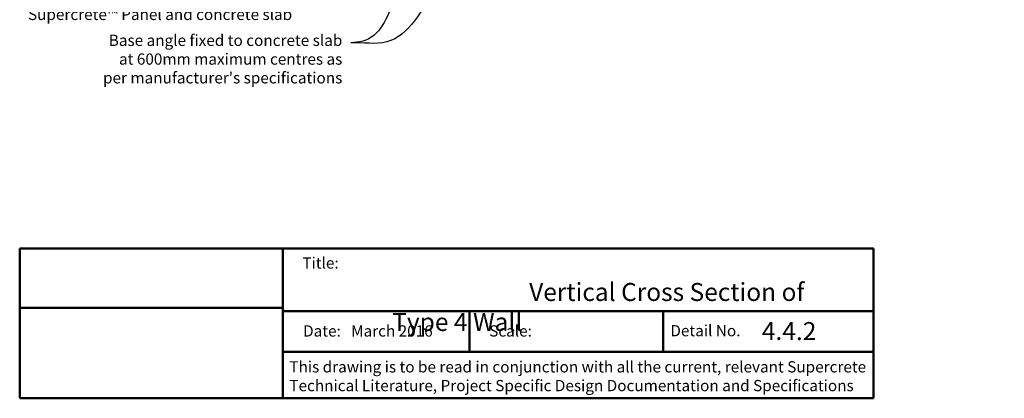
# Model space of a CAD drawing. Extents: x 3097 to 7479, y 41945 to 43203.
# Drawn here: x 3097 to 4193, y 41945 to 42366 of the extents above; entities that cross this region are included whole.
import ezdxf

# ---------------------------------------------------------------- set-up
doc = ezdxf.new("R2010")
doc.units = 0
doc.header["$MEASUREMENT"] = 0
doc.layers.get('0').update_dxf_attribs({"linetype": 'CONTINUOUS'})
doc.layers.add('Text', color=7, linetype='CONTINUOUS')
doc.layers.add('Title block', color=7, linetype='CONTINUOUS', lineweight=50)
doc.styles.add('1', font='swiss.ttf', dxfattribs={"height": 2.5})
doc.styles.add('5', font='swiss.ttf', dxfattribs={"height": 12.5})
doc.styles.add('Title block', font='times.ttf', dxfattribs={"height": 2.5})
doc.dimstyles.get("Standard").update_dxf_attribs({"dimtxt": 2.5, "dimasz": 3, "dimexe": 1, "dimexo": 1, "dimgap": 1, "dimtad": 1, "dimdec": 0, "dimzin": 0, "dimdsep": 46, "dimtxsty": '1', "dimcen": 0.09, "dimclrd": 7, "dimclre": 7, "dimadec": 0, "dimazin": 0, "dimtfac": 1, "dimtdec": 0, "dimtofl": 0, "dimtmove": 0, "dimatfit": 3, "dimfxl": 1, "dimtolj": 1, "dimtzin": 0, "dimarcsym": 0})
picture_1 = doc.add_image_def('image1.jpg', size_in_pixel=(1367, 308))

msp = doc.modelspace()

# ---------------------------------------------------------------- linework, layer by layer
at = {"layer": 'Title block'}
for p, q in [((3097.4, 42112), (3097.4, 41945.5)), ((3390.2, 42112), (3390.2, 41945.5)), ((4047.4, 41945.5), (4047.4, 42112)), ((3391, 42042.2), (4048.3, 42042.2)), ((3391, 41997.1), (4048.3, 41997.1)), ((3097.4, 41945.5), (4047.4, 41945.5))]:
    msp.add_line(p, q, dxfattribs=at)
for points in [[(3097.4, 42112), (4047.4, 42112)], [(3597.9, 42042.2), (3597.9, 41997.1)], [(3813.1, 42042.2), (3813.1, 41997.1)]]:
    msp.add_lwpolyline(points, dxfattribs=at)

# ---------------------------------------------------------------- texts
at = {"style": 'Title block'}
for s, p in [('Title:', (3411.9, 42089.7)), ('Date:   March 2016', (3412.7, 42014.1)), ('Scale:', (3619.7, 42014.1)), ('Detail No.', (3821.3, 42014.4))]:
    msp.add_text(s, height=12.5, dxfattribs=at).set_placement(p)
at = {"layer": 'Text', "insert": (3400.5, 42420.2), "char_height": 12.5, "width": 294.343, "attachment_point": 3, "style": '1'}
msp.add_mtext('{\\fSwis721 BT|b0|i1|c0|p34;Supercoat\\fTahoma|b0|i0|c0|p34;™\\fSwis721 BT|b0|i1|c0|p34; Superbase render used as leveling bed between Supercrete\\fTahoma|b0|i0|c0|p34;™\\fSwis721 BT|b0|i1|c0|p34; Panel and concrete slab}', dxfattribs=at)
at = {"layer": 'Text', "insert": (3456.3, 42349.7), "char_height": 12.5, "width": 268.941, "attachment_point": 3, "style": '1', "bg_fill": 2}
msp.add_mtext("{\\fSwis721 BT|b0|i1|c0|p34;Base angle fixed to concrete slab at 600mm maximum centres as per manufacturer's specifications}", dxfattribs=at)
at = {"layer": 'Title block', "char_height": 20, "attachment_point": 1, "style": '5'}
for s, width, insert in [('\\pi194.48;A.W.S.\\P\\pi7.6179;Vertical Cross Section of Type 4 Wall', 470.212, (3511.8, 42107)), ('4.4.2', 98.333, (3923.1, 42030.2))]:
    msp.add_mtext_dynamic_manual_height_columns(s, width=width, gutter_width=62.5, heights=[0], dxfattribs=dict(at, insert=insert))
at = {"layer": 'Title block', "insert": (3397.4, 41986.7), "char_height": 12.5, "width": 649.229, "attachment_point": 1, "style": 'Title block'}
msp.add_mtext('This drawing is to be read in conjunction with all the current, relevant Supercrete \\PTechnical Literature, Project Specific Design Documentation and Specifications', dxfattribs=at)

# ---------------------------------------------------------------- referenced raster images: frames only (the image files are external)
at = {"layer": 'Title block'}
image = msp.add_image(picture_1, insert=(3097.4, 42046), size_in_units=(292.8, 66), dxfattribs=at)
image.dxf.flags = 7

# ---------------------------------------------------------------- next in the draw order: leaders
at = {"layer": 'Text', "path_type": 1}
for points in [[(3526.3, 42458.7), (3513.3, 42389.3), (3479.2, 42342.5), (3465.9, 42340.7)], [(3605.7, 42456.1), (3561.3, 42401.6), (3505.8, 42341.7), (3465.9, 42340.7)]]:
    msp.add_leader(points, dimstyle='STANDARD', override={"dimasz": 15, "dimtad": 0}, dxfattribs=at)

doc.saveas('drawing.dxf')
